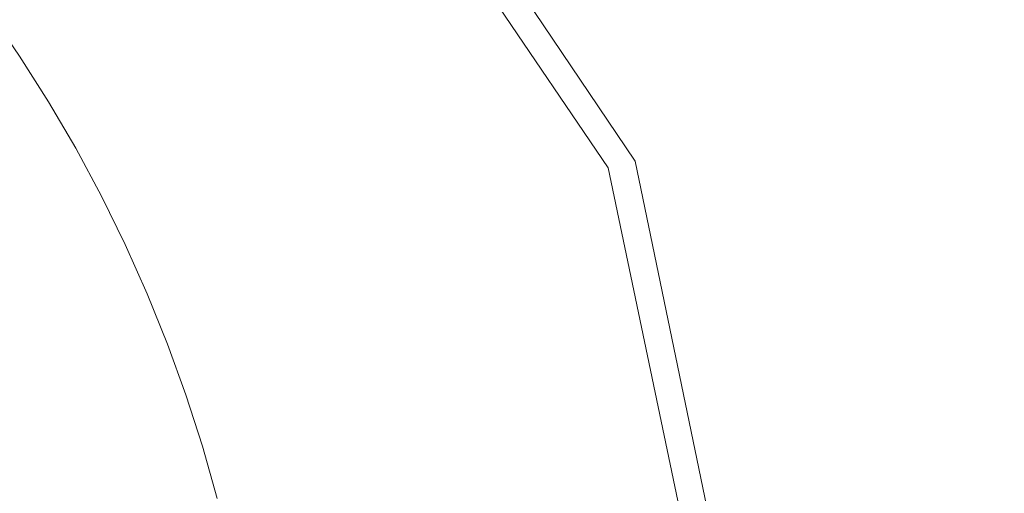
# Model space of a CAD drawing. Extents: x -469 to 1039, y -504 to 228.
# Drawn here: x -150 to -136, y -133 to -126 of the extents above; entities that cross this region are included whole.
import ezdxf

# ---------------------------------------------------------------- set-up
doc = ezdxf.new("R2010")
doc.units = 0
doc.header["$LTSCALE"] = 500
doc.header["$MEASUREMENT"] = 0
doc.layers.add('EXC-AKRYL', color=7, linetype='Continuous')
doc.layers.add('EXC-CHROM', color=7, linetype='Continuous')

msp = doc.modelspace()

# ---------------------------------------------------------------- linework, layer by layer
at = {"layer": 'EXC-AKRYL', "lineweight": 0}
for points, invisible_edges in [([(-137.925, -126.716, 132.269), (-141.062, -113.603, 134.201), (-144.56, -116.899, 132.245), (-137.925, -126.716, 132.269)], 15), ([(-133.395, -124.954, 134.278), (-141.062, -113.603, 134.201), (-137.925, -126.716, 132.269), (-133.395, -124.954, 134.278)], 15), ([(-137.925, -126.716, 132.269), (-144.56, -116.899, 132.245), (-146.343, -118.598, 131.471), (-137.925, -126.716, 132.269)], 15), ([(-140.236, -127.625, 131.475), (-146.343, -118.598, 131.471), (-147.048, -119.282, 131.079), (-140.236, -127.625, 131.475)], 15), ([(-137.925, -126.716, 132.269), (-146.343, -118.598, 131.471), (-140.236, -127.625, 131.475), (-137.925, -126.716, 132.269)], 15), ([(-141.154, -128.021, 124.579), (-147.031, -119.321, 124.579), (-146.715, -119.067, 119.904), (-141.154, -128.021, 124.579)], 15), ([(-140.77, -127.895, 119.904), (-141.154, -128.021, 124.579), (-146.715, -119.067, 119.904), (-140.77, -127.895, 119.904)], 11), ([(-147.309, -119.535, 130.271), (-141.15, -127.992, 131.08), (-147.048, -119.282, 131.079), (-147.309, -119.535, 130.271)], 13), ([(-147.031, -119.321, 124.579), (-141.431, -128.112, 128.34), (-147.259, -119.501, 128.34), (-147.031, -119.321, 124.579)], 15), ([(-140.236, -127.625, 131.475), (-147.048, -119.282, 131.079), (-141.15, -127.992, 131.08), (-140.236, -127.625, 131.475)], 15), ([(-141.154, -128.021, 124.579), (-141.431, -128.112, 128.34), (-147.031, -119.321, 124.579), (-141.154, -128.021, 124.579)], 15), ([(-141.489, -128.128, 130.271), (-147.309, -119.535, 130.271), (-147.259, -119.501, 128.34), (-141.489, -128.128, 130.271)], 15), ([(-141.489, -128.128, 130.271), (-141.15, -127.992, 131.08), (-147.309, -119.535, 130.271), (-141.489, -128.128, 130.271)], 15), ([(-141.431, -128.112, 128.34), (-141.489, -128.128, 130.271), (-147.259, -119.501, 128.34), (-141.431, -128.112, 128.34)], 15), ([(-135.565, -137.992, 132.279), (-133.395, -124.954, 134.278), (-137.925, -126.716, 132.269), (-135.565, -137.992, 132.279)], 15), ([(-130.666, -137.994, 134.307), (-133.395, -124.954, 134.278), (-135.565, -137.992, 132.279), (-130.666, -137.994, 134.307)], 15), ([(-135.565, -137.992, 132.279), (-137.925, -126.716, 132.269), (-140.236, -127.625, 131.475), (-135.565, -137.992, 132.279)], 15), ([(-138.066, -137.991, 131.476), (-140.236, -127.625, 131.475), (-141.15, -127.992, 131.08), (-138.066, -137.991, 131.476)], 15), ([(-135.565, -137.992, 132.279), (-140.236, -127.625, 131.475), (-138.066, -137.991, 131.476), (-135.565, -137.992, 132.279)], 15), ([(-141.489, -128.128, 130.271), (-139.058, -137.991, 131.081), (-141.15, -127.992, 131.08), (-141.489, -128.128, 130.271)], 13), ([(-139.079, -137.992, 124.579), (-141.154, -128.021, 124.579), (-140.77, -127.895, 119.904), (-139.079, -137.992, 124.579)], 15), ([(-138.066, -137.991, 131.476), (-141.15, -127.992, 131.08), (-139.058, -137.991, 131.081), (-138.066, -137.991, 131.476)], 15), ([(-138.678, -137.992, 119.904), (-139.079, -137.992, 124.579), (-140.77, -127.895, 119.904), (-138.678, -137.992, 119.904)], 11), ([(-141.431, -128.112, 128.34), (-139.424, -137.991, 130.271), (-141.489, -128.128, 130.271), (-141.431, -128.112, 128.34)], 15), ([(-139.424, -137.991, 130.271), (-139.058, -137.991, 131.081), (-141.489, -128.128, 130.271), (-139.424, -137.991, 130.271)], 15), ([(-139.365, -137.991, 128.34), (-141.431, -128.112, 128.34), (-141.154, -128.021, 124.579), (-139.365, -137.991, 128.34)], 15), ([(-139.365, -137.991, 128.34), (-139.424, -137.991, 130.271), (-141.431, -128.112, 128.34), (-139.365, -137.991, 128.34)], 15), ([(-139.079, -137.992, 124.579), (-139.365, -137.991, 128.34), (-141.154, -128.021, 124.579), (-139.079, -137.992, 124.579)], 15)]:
    msp.add_3dface(points, dxfattribs=dict(at, invisible_edges=invisible_edges))
at = {"layer": 'EXC-CHROM', "lineweight": 0}
for points, invisible_edges in [([(-157.308, -104.873, 140.103), (-145.691, -110.861, 140.103), (-154.202, -170.053, 140.103), (-157.308, -104.873, 140.103)], 15), ([(-154.202, -170.053, 140.103), (-145.691, -110.861, 140.103), (-133.906, -128.273, 140.103), (-154.202, -170.053, 140.103)], 15), ([(-140.941, -115.39, 140.103), (-133.906, -128.273, 140.103), (-145.691, -110.861, 140.103), (-140.941, -115.39, 140.103)], 15), ([(-140.941, -115.39, 140.103), (-138.91, -117.973, 140.103), (-133.906, -128.273, 140.103), (-140.941, -115.39, 140.103)], 15), ([(-133.906, -128.273, 140.103), (-138.91, -117.973, 140.103), (-134.407, -126.708, 140.103), (-133.906, -128.273, 140.103)], 11), ([(-134.407, -126.708, 140.103), (-138.91, -117.973, 140.103), (-136.346, -122.179, 140.103), (-134.407, -126.708, 140.103)], 15), ([(-134.407, -126.708, 140.103), (-136.346, -122.179, 140.103), (-135.628, -123.657, 140.103), (-134.407, -126.708, 140.103)], 9), ([(-146.267, -125.553, 145.531), (-143.195, -124.496, 145.011), (-145.968, -126.066, 145.531), (-146.267, -125.553, 145.531)], 15), ([(-142.871, -125.084, 145.011), (-145.968, -126.066, 145.531), (-143.195, -124.496, 145.011), (-142.871, -125.084, 145.011)], 15), ([(-149.942, -125.771, 145.987), (-146.902, -124.548, 145.531), (-149.507, -126.404, 145.987), (-149.942, -125.771, 145.987)], 11), ([(-149.507, -126.404, 145.987), (-146.902, -124.548, 145.531), (-146.579, -125.046, 145.531), (-149.507, -126.404, 145.987)], 15), ([(-142.562, -125.682, 145.011), (-139.396, -124.928, 144.426), (-142.267, -126.286, 145.011), (-142.562, -125.682, 145.011)], 15), ([(-139.084, -125.61, 144.426), (-142.267, -126.286, 145.011), (-139.396, -124.928, 144.426), (-139.084, -125.61, 144.426)], 15), ([(-139.084, -125.61, 144.426), (-135.938, -124.917, 143.778), (-138.788, -126.3, 144.426), (-139.084, -125.61, 144.426)], 15), ([(-138.788, -126.3, 144.426), (-135.938, -124.917, 143.778), (-135.656, -125.608, 143.778), (-138.788, -126.3, 144.426)], 15), ([(-149.096, -127.052, 145.987), (-149.507, -126.404, 145.987), (-146.579, -125.046, 145.531), (-149.096, -127.052, 145.987)], 14), ([(-149.096, -127.052, 145.987), (-146.579, -125.046, 145.531), (-146.267, -125.553, 145.531), (-149.096, -127.052, 145.987)], 15), ([(-145.968, -126.066, 145.531), (-142.871, -125.084, 145.011), (-145.681, -126.586, 145.531), (-145.968, -126.066, 145.531)], 15), ([(-142.562, -125.682, 145.011), (-145.681, -126.586, 145.531), (-142.871, -125.084, 145.011), (-142.562, -125.682, 145.011)], 15), ([(-145.968, -126.066, 145.531), (-149.096, -127.052, 145.987), (-146.267, -125.553, 145.531), (-145.968, -126.066, 145.531)], 15), ([(-142.267, -126.286, 145.011), (-139.084, -125.61, 144.426), (-141.986, -126.897, 145.011), (-142.267, -126.286, 145.011)], 15), ([(-138.788, -126.3, 144.426), (-141.986, -126.897, 145.011), (-139.084, -125.61, 144.426), (-138.788, -126.3, 144.426)], 15), ([(-135.656, -125.608, 143.778), (-138.248, -127.7, 144.426), (-138.788, -126.3, 144.426), (-135.656, -125.608, 143.778)], 15), ([(-138.248, -127.7, 144.426), (-135.656, -125.608, 143.778), (-135.39, -126.306, 143.778), (-138.248, -127.7, 144.426)], 15), ([(-135.17, -126.434, 143.728), (-135.656, -125.608, 143.778), (-135.463, -125.655, 143.728), (-135.17, -126.434, 143.728)], 15), ([(-135.656, -125.608, 143.778), (-135.17, -126.434, 143.728), (-135.39, -126.306, 143.778), (-135.656, -125.608, 143.778)], 15), ([(-145.681, -126.586, 145.531), (-142.562, -125.682, 145.011), (-145.407, -127.114, 145.531), (-145.681, -126.586, 145.531)], 15), ([(-142.267, -126.286, 145.011), (-145.407, -127.114, 145.531), (-142.562, -125.682, 145.011), (-142.267, -126.286, 145.011)], 15), ([(-149.096, -127.052, 145.987), (-145.968, -126.066, 145.531), (-148.707, -127.714, 145.987), (-149.096, -127.052, 145.987)], 11), ([(-148.707, -127.714, 145.987), (-145.968, -126.066, 145.531), (-145.681, -126.586, 145.531), (-148.707, -127.714, 145.987)], 15), ([(-145.407, -127.114, 145.531), (-142.267, -126.286, 145.011), (-145.146, -127.648, 145.531), (-145.407, -127.114, 145.531)], 15), ([(-141.986, -126.897, 145.011), (-145.146, -127.648, 145.531), (-142.267, -126.286, 145.011), (-141.986, -126.897, 145.011)], 15), ([(-141.986, -126.897, 145.011), (-138.788, -126.3, 144.426), (-141.722, -127.515, 145.011), (-141.986, -126.897, 145.011)], 15), ([(-138.248, -127.7, 144.426), (-141.722, -127.515, 145.011), (-138.788, -126.3, 144.426), (-138.248, -127.7, 144.426)], 15), ([(-138.248, -127.7, 144.426), (-135.39, -126.306, 143.778), (-135.139, -127.009, 143.778), (-138.248, -127.7, 144.426)], 15), ([(-149.096, -127.052, 146.732), (-151.723, -127.769, 147.205), (-149.507, -126.404, 146.732), (-149.096, -127.052, 146.732)], 15), ([(-149.096, -127.052, 145.987), (-149.507, -126.404, 146.732), (-149.507, -126.404, 145.987), (-149.096, -127.052, 145.987)], 15), ([(-149.507, -126.404, 146.732), (-149.096, -127.052, 145.987), (-149.096, -127.052, 146.732), (-149.507, -126.404, 146.732)], 11), ([(-148.707, -127.714, 145.987), (-145.681, -126.586, 145.531), (-148.344, -128.391, 145.987), (-148.707, -127.714, 145.987)], 11), ([(-148.344, -128.391, 145.987), (-145.681, -126.586, 145.531), (-145.407, -127.114, 145.531), (-148.344, -128.391, 145.987)], 15), ([(-145.146, -127.648, 145.531), (-141.986, -126.897, 145.011), (-144.899, -128.188, 145.531), (-145.146, -127.648, 145.531)], 15), ([(-141.722, -127.515, 145.011), (-144.899, -128.188, 145.531), (-141.986, -126.897, 145.011), (-141.722, -127.515, 145.011)], 15), ([(-138.248, -127.7, 144.426), (-135.139, -127.009, 143.778), (-134.903, -127.717, 143.778), (-138.248, -127.7, 144.426)], 15), ([(-151.723, -127.769, 147.205), (-149.096, -127.052, 146.732), (-151.239, -128.533, 147.205), (-151.723, -127.769, 147.205)], 15), ([(-149.096, -127.052, 146.732), (-148.707, -127.714, 146.732), (-151.239, -128.533, 147.205), (-149.096, -127.052, 146.732)], 15), ([(-148.707, -127.714, 145.987), (-149.096, -127.052, 146.732), (-149.096, -127.052, 145.987), (-148.707, -127.714, 145.987)], 15), ([(-149.096, -127.052, 146.732), (-148.707, -127.714, 145.987), (-148.707, -127.714, 146.732), (-149.096, -127.052, 146.732)], 11), ([(-145.146, -127.648, 145.531), (-148.344, -128.391, 145.987), (-145.407, -127.114, 145.531), (-145.146, -127.648, 145.531)], 15), ([(-144.899, -128.188, 145.531), (-141.722, -127.515, 145.011), (-144.665, -128.734, 145.531), (-144.899, -128.188, 145.531)], 15), ([(-141.237, -128.77, 145.011), (-144.665, -128.734, 145.531), (-141.722, -127.515, 145.011), (-141.237, -128.77, 145.011)], 15), ([(-141.722, -127.515, 145.011), (-138.248, -127.7, 144.426), (-141.237, -128.77, 145.011), (-141.722, -127.515, 145.011)], 15), ([(-151.239, -128.533, 147.205), (-148.707, -127.714, 146.732), (-150.793, -129.319, 147.205), (-151.239, -128.533, 147.205)], 15), ([(-148.707, -127.714, 146.732), (-148.344, -128.391, 146.732), (-150.793, -129.319, 147.205), (-148.707, -127.714, 146.732)], 15), ([(-148.344, -128.391, 145.987), (-148.707, -127.714, 146.732), (-148.707, -127.714, 145.987), (-148.344, -128.391, 145.987)], 15), ([(-148.707, -127.714, 146.732), (-148.344, -128.391, 145.987), (-148.344, -128.391, 146.732), (-148.707, -127.714, 146.732)], 11), ([(-148.344, -128.391, 145.987), (-145.146, -127.648, 145.531), (-148.006, -129.08, 145.987), (-148.344, -128.391, 145.987)], 11), ([(-148.006, -129.08, 145.987), (-145.146, -127.648, 145.531), (-144.899, -128.188, 145.531), (-148.006, -129.08, 145.987)], 15), ([(-137.777, -129.125, 144.426), (-141.237, -128.77, 145.011), (-138.248, -127.7, 144.426), (-137.777, -129.125, 144.426)], 15), ([(-134.903, -127.717, 143.778), (-137.777, -129.125, 144.426), (-138.248, -127.7, 144.426), (-134.903, -127.717, 143.778)], 15), ([(-137.777, -129.125, 144.426), (-134.903, -127.717, 143.778), (-134.684, -128.43, 143.778), (-137.777, -129.125, 144.426)], 15), ([(-133.906, -128.273, 140.103), (-145.691, -165.14, 140.103), (-154.202, -170.053, 140.103), (-133.906, -128.273, 140.103)], 15), ([(-148.006, -129.08, 145.987), (-144.899, -128.188, 145.531), (-147.692, -129.781, 145.987), (-148.006, -129.08, 145.987)], 11), ([(-147.692, -129.781, 145.987), (-144.899, -128.188, 145.531), (-144.665, -128.734, 145.531), (-147.692, -129.781, 145.987)], 15), ([(-133.906, -128.273, 140.103), (-133.481, -146.14, 140.103), (-145.691, -165.14, 140.103), (-133.906, -128.273, 140.103)], 15), ([(-148.006, -129.08, 146.732), (-150.793, -129.319, 147.205), (-148.344, -128.391, 146.732), (-148.006, -129.08, 146.732)], 15), ([(-148.006, -129.08, 145.987), (-148.344, -128.391, 146.732), (-148.344, -128.391, 145.987), (-148.006, -129.08, 145.987)], 15), ([(-148.344, -128.391, 146.732), (-148.006, -129.08, 145.987), (-148.006, -129.08, 146.732), (-148.344, -128.391, 146.732)], 11), ([(-137.777, -129.125, 144.426), (-134.684, -128.43, 143.778), (-134.479, -129.148, 143.778), (-137.777, -129.125, 144.426)], 15), ([(-144.237, -129.843, 145.531), (-147.692, -129.781, 145.987), (-144.665, -128.734, 145.531), (-144.237, -129.843, 145.531)], 15), ([(-144.665, -128.734, 145.531), (-141.237, -128.77, 145.011), (-144.237, -129.843, 145.531), (-144.665, -128.734, 145.531)], 15), ([(-140.815, -130.047, 145.011), (-144.237, -129.843, 145.531), (-141.237, -128.77, 145.011), (-140.815, -130.047, 145.011)], 15), ([(-141.237, -128.77, 145.011), (-137.777, -129.125, 144.426), (-140.815, -130.047, 145.011), (-141.237, -128.77, 145.011)], 15), ([(-150.793, -129.319, 147.205), (-148.006, -129.08, 146.732), (-150.387, -130.126, 147.205), (-150.793, -129.319, 147.205)], 15), ([(-147.692, -129.781, 146.732), (-150.387, -130.126, 147.205), (-148.006, -129.08, 146.732), (-147.692, -129.781, 146.732)], 15), ([(-147.692, -129.781, 145.987), (-148.006, -129.08, 146.732), (-148.006, -129.08, 145.987), (-147.692, -129.781, 145.987)], 15), ([(-148.006, -129.08, 146.732), (-147.692, -129.781, 145.987), (-147.692, -129.781, 146.732), (-148.006, -129.08, 146.732)], 11), ([(-137.377, -130.571, 144.426), (-140.815, -130.047, 145.011), (-137.777, -129.125, 144.426), (-137.377, -130.571, 144.426)], 15), ([(-137.377, -130.571, 144.426), (-137.777, -129.125, 144.426), (-134.479, -129.148, 143.778), (-137.377, -130.571, 144.426)], 15), ([(-137.377, -130.571, 144.426), (-134.479, -129.148, 143.778), (-134.292, -129.871, 143.778), (-137.377, -130.571, 144.426)], 15), ([(-150.387, -130.126, 147.205), (-147.692, -129.781, 146.732), (-150.021, -130.953, 147.205), (-150.387, -130.126, 147.205)], 15), ([(-147.692, -129.781, 146.732), (-147.405, -130.493, 146.732), (-150.021, -130.953, 147.205), (-147.692, -129.781, 146.732)], 15), ([(-147.692, -129.781, 145.987), (-144.237, -129.843, 145.531), (-147.405, -130.493, 145.987), (-147.692, -129.781, 145.987)], 11), ([(-147.405, -130.493, 145.987), (-147.692, -129.781, 146.732), (-147.692, -129.781, 145.987), (-147.405, -130.493, 145.987)], 15), ([(-147.692, -129.781, 146.732), (-147.405, -130.493, 145.987), (-147.405, -130.493, 146.732), (-147.692, -129.781, 146.732)], 11), ([(-147.144, -131.214, 145.987), (-147.405, -130.493, 145.987), (-144.237, -129.843, 145.531), (-147.144, -131.214, 145.987)], 14), ([(-143.865, -130.972, 145.531), (-147.144, -131.214, 145.987), (-144.237, -129.843, 145.531), (-143.865, -130.972, 145.531)], 15), ([(-144.237, -129.843, 145.531), (-140.815, -130.047, 145.011), (-143.865, -130.972, 145.531), (-144.237, -129.843, 145.531)], 15), ([(-137.377, -130.571, 144.426), (-134.292, -129.871, 143.778), (-134.12, -130.597, 143.778), (-137.377, -130.571, 144.426)], 15), ([(-140.457, -131.343, 145.011), (-143.865, -130.972, 145.531), (-140.815, -130.047, 145.011), (-140.457, -131.343, 145.011)], 15), ([(-140.815, -130.047, 145.011), (-137.377, -130.571, 144.426), (-140.457, -131.343, 145.011), (-140.815, -130.047, 145.011)], 15), ([(-150.021, -130.953, 147.205), (-147.405, -130.493, 146.732), (-149.695, -131.796, 147.205), (-150.021, -130.953, 147.205)], 15), ([(-147.144, -131.214, 146.732), (-149.695, -131.796, 147.205), (-147.405, -130.493, 146.732), (-147.144, -131.214, 146.732)], 15), ([(-147.405, -130.493, 145.987), (-147.144, -131.214, 146.732), (-147.405, -130.493, 146.732), (-147.405, -130.493, 145.987)], 13), ([(-147.144, -131.214, 146.732), (-147.405, -130.493, 145.987), (-147.144, -131.214, 145.987), (-147.144, -131.214, 146.732)], 15), ([(-137.048, -132.036, 144.426), (-140.457, -131.343, 145.011), (-137.377, -130.571, 144.426), (-137.048, -132.036, 144.426)], 15), ([(-134.12, -130.597, 143.778), (-137.048, -132.036, 144.426), (-137.377, -130.571, 144.426), (-134.12, -130.597, 143.778)], 15), ([(-137.048, -132.036, 144.426), (-134.12, -130.597, 143.778), (-133.965, -131.327, 143.778), (-137.048, -132.036, 144.426)], 15), ([(-147.144, -131.214, 145.987), (-143.865, -130.972, 145.531), (-146.909, -131.945, 145.987), (-147.144, -131.214, 145.987)], 11), ([(-143.548, -132.117, 145.531), (-146.909, -131.945, 145.987), (-143.865, -130.972, 145.531), (-143.548, -132.117, 145.531)], 15), ([(-143.865, -130.972, 145.531), (-140.457, -131.343, 145.011), (-143.548, -132.117, 145.531), (-143.865, -130.972, 145.531)], 15), ([(-146.909, -131.945, 146.732), (-149.695, -131.796, 147.205), (-147.144, -131.214, 146.732), (-146.909, -131.945, 146.732)], 15), ([(-147.144, -131.214, 145.987), (-146.909, -131.945, 146.732), (-147.144, -131.214, 146.732), (-147.144, -131.214, 145.987)], 13), ([(-146.909, -131.945, 146.732), (-147.144, -131.214, 145.987), (-146.909, -131.945, 145.987), (-146.909, -131.945, 146.732)], 15), ([(-140.162, -132.655, 145.011), (-143.548, -132.117, 145.531), (-140.457, -131.343, 145.011), (-140.162, -132.655, 145.011)], 15), ([(-140.457, -131.343, 145.011), (-137.048, -132.036, 144.426), (-140.162, -132.655, 145.011), (-140.457, -131.343, 145.011)], 15), ([(-137.048, -132.036, 144.426), (-133.965, -131.327, 143.778), (-133.825, -132.06, 143.778), (-137.048, -132.036, 144.426)], 15), ([(-149.412, -132.654, 147.205), (-152.153, -132.676, 147.616), (-149.695, -131.796, 147.205), (-149.412, -132.654, 147.205)], 15), ([(-149.695, -131.796, 147.205), (-146.909, -131.945, 146.732), (-149.412, -132.654, 147.205), (-149.695, -131.796, 147.205)], 15), ([(-146.702, -132.685, 146.732), (-149.412, -132.654, 147.205), (-146.909, -131.945, 146.732), (-146.702, -132.685, 146.732)], 15), ([(-146.909, -131.945, 145.987), (-143.548, -132.117, 145.531), (-146.702, -132.685, 145.987), (-146.909, -131.945, 145.987)], 11), ([(-146.909, -131.945, 145.987), (-146.702, -132.685, 146.732), (-146.909, -131.945, 146.732), (-146.909, -131.945, 145.987)], 13), ([(-146.702, -132.685, 146.732), (-146.909, -131.945, 145.987), (-146.702, -132.685, 145.987), (-146.702, -132.685, 146.732)], 15), ([(-136.792, -133.514, 144.426), (-140.162, -132.655, 145.011), (-137.048, -132.036, 144.426), (-136.792, -133.514, 144.426)], 15), ([(-137.048, -132.036, 144.426), (-133.825, -132.06, 143.778), (-136.792, -133.514, 144.426), (-137.048, -132.036, 144.426)], 15), ([(-143.287, -133.276, 145.531), (-146.702, -132.685, 145.987), (-143.548, -132.117, 145.531), (-143.287, -133.276, 145.531)], 15), ([(-143.548, -132.117, 145.531), (-140.162, -132.655, 145.011), (-143.287, -133.276, 145.531), (-143.548, -132.117, 145.531)], 15), ([(-136.792, -133.514, 144.426), (-133.825, -132.06, 143.778), (-133.702, -132.796, 143.778), (-136.792, -133.514, 144.426)], 15)]:
    msp.add_3dface(points, dxfattribs=dict(at, invisible_edges=invisible_edges))

doc.saveas('drawing.dxf')
